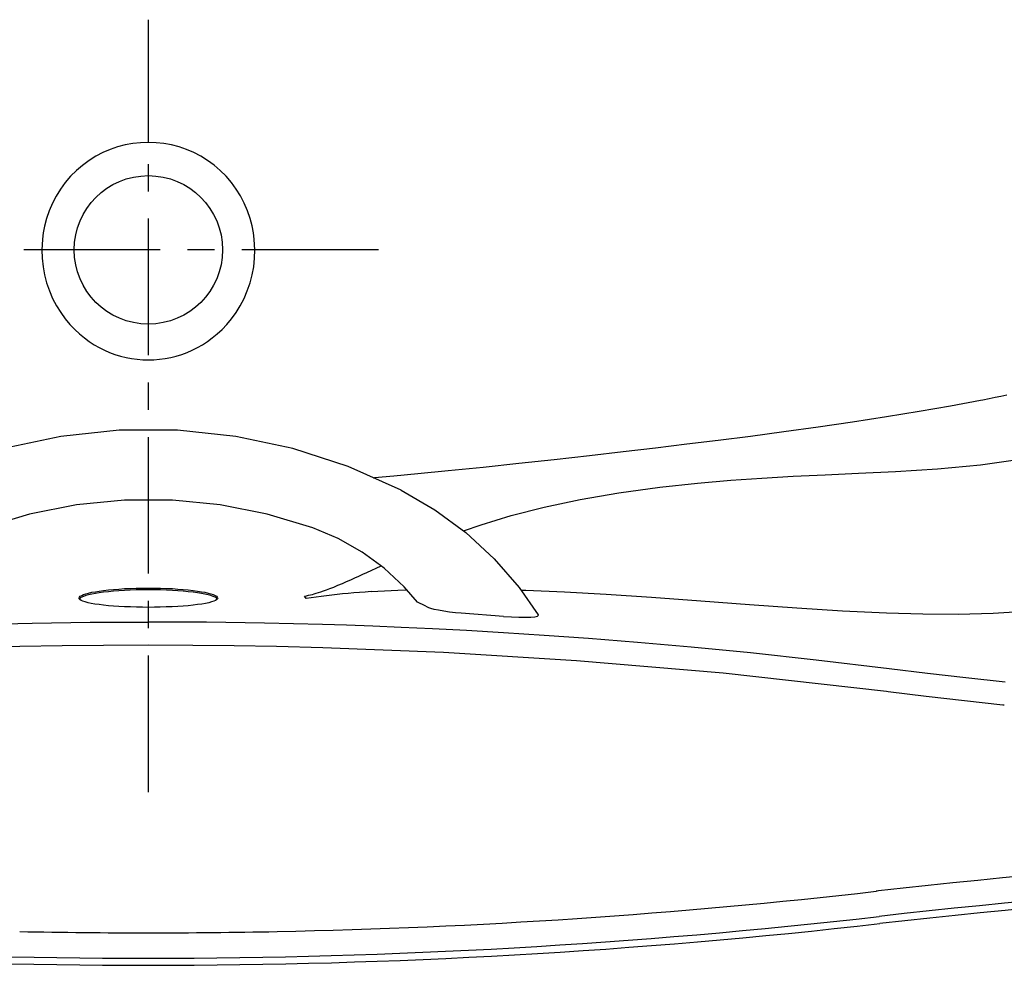
# Model space of a CAD drawing. Extents: x -35.8 to 35.7, y 0.1 to 41.6.
# Drawn here: x -2.2 to 14.7, y 0.1 to 16.3 of the extents above; entities that cross this region are included whole.
import ezdxf

# ---------------------------------------------------------------- set-up
doc = ezdxf.new("R2010")
doc.units = 0
doc.header["$LTSCALE"] = 0.935
doc.header["$MEASUREMENT"] = 0
doc.linetypes.add('CENTERX2', pattern=[4, 2.5, -0.5, 0.5, -0.5])
doc.layers.get('0').update_dxf_attribs({"linetype": 'CONTINUOUS'})
doc.layers.add('CENTER', color=1, linetype='CENTERX2')

msp = doc.modelspace()

# ---------------------------------------------------------------- linework, layer by layer
for p, q in [((0, 14.215), (0, 14.385)), ((-1.997, 12.377), (-1.997, 12.375)), ((-1.824, 12.375), (-1.824, 12.373)), ((14.259, 9.8), (14.3, 9.808)), ((-2.034, 7.85), (-2.818, 7.615)), ((3.816, 6.884), (3.816, 6.884)), ((-1.166, 6.414), (-1.181, 6.399)), ((1.188, 6.413), (1.184, 6.401)), ((2.703, 6.406), (2.678, 6.447)), ((-1.181, 6.399), (-1.182, 6.398)), ((1.184, 6.401), (1.172, 6.387)), ((1.182, 6.398), (1.181, 6.399)), ((6.086, 6.099), (5.358, 6.154)), ((12.674, 4.81), (12.647, 4.814)), ((14.667, 4.578), (14.644, 4.58))]:
    msp.add_line(p, q)
for points in [[(0, 14.215), (-0.135, 14.21), (-0.268, 14.195), (-0.399, 14.171), (-0.528, 14.137), (-0.654, 14.093), (-0.778, 14.04), (-0.899, 13.977), (-1.017, 13.904), (-1.129, 13.822), (-1.234, 13.732), (-1.332, 13.634), (-1.423, 13.528), (-1.506, 13.415), (-1.579, 13.297), (-1.644, 13.173), (-1.699, 13.043), (-1.744, 12.912), (-1.778, 12.783), (-1.8, 12.664), (-1.814, 12.556), (-1.821, 12.461), (-1.824, 12.375)], [(1.824, 12.375), (1.821, 12.461), (1.814, 12.557), (1.8, 12.665), (1.777, 12.786), (1.743, 12.914), (1.698, 13.046), (1.643, 13.175), (1.578, 13.299), (1.504, 13.417), (1.422, 13.53), (1.331, 13.635), (1.233, 13.733), (1.127, 13.823), (1.015, 13.905), (0.898, 13.978), (0.777, 14.041), (0.653, 14.094), (0.527, 14.137), (0.399, 14.171), (0.268, 14.195), (0.135, 14.21), (0, 14.215)], [(-1.824, 12.373), (-1.848, 12.373), (-1.875, 12.374), (-1.903, 12.374), (-1.934, 12.374), (-1.965, 12.375), (-1.997, 12.375)], [(-1.824, 12.373), (-1.82, 12.23), (-1.805, 12.087), (-1.779, 11.947), (-1.743, 11.809), (-1.696, 11.673), (-1.64, 11.542), (-1.574, 11.417), (-1.502, 11.3), (-1.424, 11.193), (-1.344, 11.098), (-1.262, 11.012), (-1.18, 10.935), (-1.096, 10.867), (-1.012, 10.805), (-0.927, 10.75), (-0.841, 10.701), (-0.753, 10.658), (-0.663, 10.619), (-0.572, 10.585), (-0.478, 10.556), (-0.383, 10.533), (-0.287, 10.514), (-0.19, 10.502), (-0.095, 10.494), (0, 10.492)], [(0, 10.492), (0.095, 10.494), (0.19, 10.502), (0.287, 10.514), (0.383, 10.533), (0.478, 10.556), (0.572, 10.585), (0.663, 10.619), (0.753, 10.658), (0.841, 10.701), (0.927, 10.75), (1.012, 10.805), (1.096, 10.867), (1.18, 10.935), (1.262, 11.012), (1.344, 11.097), (1.424, 11.193), (1.502, 11.3), (1.574, 11.417), (1.64, 11.542), (1.696, 11.673), (1.743, 11.809), (1.779, 11.947), (1.805, 12.087), (1.82, 12.23), (1.824, 12.373)], [(14.259, 8.696), (14.857, 8.782), (15.413, 8.889), (15.965, 9.023), (16.54, 9.191), (17.139, 9.398), (17.748, 9.639), (18.352, 9.91), (18.938, 10.206), (19.497, 10.521), (20.02, 10.848), (20.502, 11.184)], [(14.476, 6.154), (15.12, 6.195), (15.686, 6.258), (16.189, 6.34), (16.643, 6.439), (17.055, 6.552), (17.435, 6.679), (17.789, 6.821), (18.121, 6.977), (18.443, 7.152), (18.764, 7.351), (19.085, 7.577), (19.418, 7.84), (19.765, 8.147), (20.124, 8.502), (20.496, 8.908), (20.881, 9.372), (21.277, 9.9), (21.684, 10.501)], [(3.853, 8.473), (3.873, 8.475), (4.208, 8.505), (4.618, 8.543), (5.135, 8.595), (5.739, 8.657), (6.348, 8.722), (6.956, 8.788), (7.557, 8.855), (8.134, 8.921), (8.689, 8.986), (9.229, 9.051), (9.764, 9.117), (10.316, 9.187), (10.891, 9.264), (11.478, 9.346), (12.067, 9.432), (12.646, 9.522), (13.206, 9.614), (13.745, 9.707), (14.259, 9.8)], [(14.3, 9.808), (14.407, 9.829), (14.51, 9.85), (14.61, 9.871), (14.709, 9.894)], [(4.331, 8.26), (3.424, 8.665), (2.476, 8.973), (1.497, 9.18), (0.501, 9.285), (-0.502, 9.285), (-1.498, 9.18), (-2.476, 8.973), (-3.424, 8.665), (-4.331, 8.26)], [(5.4, 7.562), (5.701, 7.669), (6.218, 7.826), (6.783, 7.97), (7.397, 8.1), (8.061, 8.215), (8.764, 8.311), (9.409, 8.381), (9.983, 8.43), (10.512, 8.467), (11.047, 8.498), (11.596, 8.524), (12.17, 8.549), (12.8, 8.579), (13.523, 8.625), (14.259, 8.696)], [(4.331, 8.26), (4.907, 7.925), (5.44, 7.533), (5.924, 7.087), (6.353, 6.594), (6.681, 6.127)], [(2.818, 7.615), (2.034, 7.85), (1.229, 8.009), (0.411, 8.088), (-0.411, 8.088), (-1.229, 8.009), (-2.034, 7.85)], [(4.613, 6.343), (4.382, 6.608), (4.042, 6.924), (3.664, 7.2), (3.254, 7.431), (2.818, 7.615)], [(2.678, 6.447), (2.711, 6.453), (2.743, 6.46), (2.777, 6.467), (2.81, 6.476), (2.843, 6.485), (2.878, 6.495), (2.915, 6.507), (2.956, 6.52), (3.001, 6.535), (3.051, 6.553), (3.109, 6.575), (3.176, 6.601), (3.249, 6.631), (3.324, 6.663), (3.398, 6.695), (3.47, 6.726), (3.54, 6.758), (3.609, 6.789), (3.677, 6.82), (3.746, 6.852), (3.987, 6.964)], [(-1.187, 6.413), (-1.187, 6.416), (-1.181, 6.43), (-1.166, 6.445), (-1.142, 6.459), (-1.11, 6.473), (-1.071, 6.486), (-1.024, 6.499), (-0.969, 6.511), (-0.908, 6.522), (-0.84, 6.533), (-0.766, 6.543), (-0.685, 6.552), (-0.599, 6.561), (-0.507, 6.568), (-0.411, 6.574), (-0.311, 6.579), (-0.209, 6.582), (-0.105, 6.584), (0, 6.585)], [(0, 6.585), (0.105, 6.584), (0.209, 6.582), (0.311, 6.579), (0.411, 6.574), (0.507, 6.568), (0.599, 6.561), (0.685, 6.552), (0.766, 6.543), (0.84, 6.533), (0.908, 6.522), (0.969, 6.511), (1.024, 6.499), (1.071, 6.486), (1.11, 6.473), (1.142, 6.459), (1.166, 6.445), (1.181, 6.43), (1.187, 6.416), (1.188, 6.413)], [(-1.172, 6.387), (-1.184, 6.401), (-1.187, 6.413)], [(0, 6.554), (-0.105, 6.553), (-0.209, 6.551), (-0.311, 6.548), (-0.411, 6.543), (-0.507, 6.537), (-0.599, 6.53), (-0.685, 6.522), (-0.766, 6.512), (-0.84, 6.502), (-0.908, 6.491), (-0.969, 6.48), (-1.024, 6.468), (-1.071, 6.455), (-1.11, 6.442), (-1.142, 6.428), (-1.166, 6.414)], [(1.181, 6.399), (1.166, 6.414), (1.142, 6.428), (1.11, 6.442), (1.071, 6.455), (1.024, 6.468), (0.969, 6.48), (0.908, 6.491), (0.84, 6.502), (0.766, 6.512), (0.685, 6.522), (0.599, 6.53), (0.507, 6.537), (0.411, 6.543), (0.311, 6.548), (0.209, 6.551), (0.105, 6.553), (0, 6.554)], [(3.816, 6.523), (3.715, 6.516), (3.617, 6.508), (3.52, 6.5), (3.423, 6.492), (3.328, 6.483), (3.235, 6.473), (3.142, 6.463), (3.051, 6.453), (2.963, 6.442), (2.875, 6.431), (2.789, 6.419), (2.703, 6.406)], [(3.816, 6.523), (4.275, 6.548), (4.43, 6.553)], [(6.385, 6.549), (6.469, 6.546), (7.128, 6.518), (7.842, 6.479), (8.62, 6.427), (9.466, 6.365), (10.302, 6.303), (11.11, 6.245), (11.893, 6.196), (12.646, 6.16)], [(0, 6.254), (-0.103, 6.255), (-0.205, 6.257), (-0.306, 6.26), (-0.406, 6.264), (-0.503, 6.269), (-0.596, 6.275), (-0.684, 6.282), (-0.767, 6.291), (-0.844, 6.3), (-0.915, 6.31), (-0.978, 6.321), (-1.034, 6.333), (-1.081, 6.346), (-1.12, 6.359), (-1.151, 6.373), (-1.172, 6.387)], [(1.172, 6.387), (1.151, 6.373), (1.12, 6.359), (1.081, 6.346), (1.034, 6.333), (0.978, 6.321), (0.915, 6.31), (0.844, 6.3), (0.767, 6.291), (0.684, 6.282), (0.596, 6.275), (0.503, 6.269), (0.406, 6.264), (0.307, 6.26), (0.205, 6.257), (0.103, 6.255), (0, 6.254)], [(4.632, 6.331), (4.614, 6.342), (4.613, 6.343)], [(4.807, 6.248), (4.722, 6.29), (4.632, 6.331)], [(5.358, 6.154), (5.262, 6.162), (5.161, 6.174), (5.062, 6.188), (4.974, 6.203), (4.899, 6.219), (4.842, 6.234), (4.807, 6.248)], [(6.086, 6.099), (6.221, 6.09), (6.348, 6.085), (6.463, 6.084), (6.556, 6.087), (6.624, 6.094), (6.667, 6.105), (6.683, 6.119), (6.681, 6.127)], [(12.646, 6.16), (13.268, 6.142), (13.879, 6.139), (14.476, 6.154)], [(-2.985, 5.959), (-1.99, 5.984), (-0.995, 5.998), (0, 6.003)], [(2.985, 5.959), (1.99, 5.984), (0.995, 5.998), (0, 6.003)], [(12.693, 5.203), (11.444, 5.352), (10.318, 5.473), (9.301, 5.572), (8.38, 5.653), (7.542, 5.719), (6.78, 5.774), (6.084, 5.819), (5.449, 5.855), (4.867, 5.885), (4.334, 5.91), (3.844, 5.93), (3.394, 5.946), (2.985, 5.959)], [(0, 5.606), (-0.767, 5.603), (-1.477, 5.595), (-2.203, 5.582), (-2.989, 5.562)], [(2.989, 5.562), (2.195, 5.582), (1.469, 5.596), (0.762, 5.603), (0, 5.606)], [(12.647, 4.814), (9.851, 5.126), (7.334, 5.34), (5.057, 5.48), (2.989, 5.562)], [(14.681, 4.973), (14.01, 5.046), (13.348, 5.123), (12.693, 5.203)], [(14.644, 4.58), (13.987, 4.653), (13.33, 4.73), (12.674, 4.81)]]:
    msp.add_lwpolyline(points)
msp.add_circle((0, 12.375), 1.271)
for centre, radius, start, end in [((26.328, -119.823), 122.005, 90.07779, 96.5024), ((26.328, -119.823), 121.571, 90, 96.5217), ((26.328, -119.823), 121.448, 90, 96.5217), ((0, 110.477), 109.796, 271.15055, 276.5217), ((26.328, -119.823), 122.005, 96.5024, 96.5217), ((0, 110.477), 110.23, 263.4783, 276.5217), ((0, 110.477), 110.352, 263.4783, 276.5217), ((0, 110.477), 109.796, 268.84945, 271.15055)]:
    msp.add_arc(centre, radius, start, end)
at = {"layer": 'CENTER'}
for p, q in [((0, 3.092), (0, 16.316)), ((3.941, 12.375), (-3.941, 12.375))]:
    msp.add_line(p, q, dxfattribs=at)

doc.saveas('drawing.dxf')
